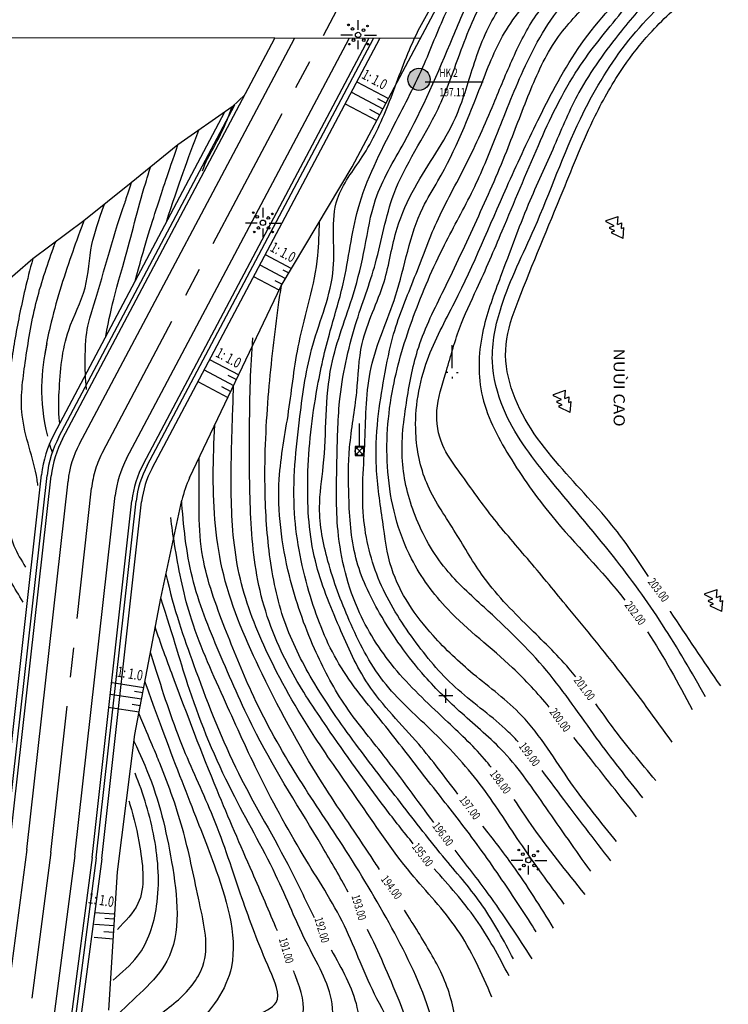
# Model space of a CAD drawing. Extents: x 4365 to 5477, y 227 to 1038.
# Drawn here: x 5295 to 5397, y 408 to 550 of the extents above; entities that cross this region are included whole.
import ezdxf

# ---------------------------------------------------------------- set-up
doc = ezdxf.new("R2010")
doc.units = 0
doc.header["$LTSCALE"] = 17
doc.header["$MEASUREMENT"] = 0
for name, pattern in [('CENTER', [2, 1.25, -0.25, 0.25, -0.25]), ('DASHED2', [0.375, 0.25, -0.125]), ('DOT2', [0.125, 0, -0.125])]:
    doc.linetypes.add(name, pattern=pattern)
doc.layers.get('0').update_dxf_attribs({"linetype": 'CONTINUOUS'})
for name, color, linetype in [('BAI', 7, 'CONTINUOUS'), ('CHU', 7, 'CONTINUOUS'), ('DAM', 5, 'CONTINUOUS'), ('DIEM', 6, 'CONTINUOUS'), ('DONGMUC05', 8, 'CONTINUOUS'), ('DONGMUC1', 6, 'CONTINUOUS'), ('DUONGCU', 2, 'DASHED2'), ('KENH', 1, 'CONTINUOUS'), ('KHUNG', 7, 'CONTINUOUS'), ('TAM-6', 6, 'CENTER'), ('TENCOC', 6, 'CONTINUOUS'), ('TIM', 7, 'CENTER'), ('TV', 9, 'CONTINUOUS')]:
    doc.layers.add(name, color=color, linetype=linetype)
doc.layers.get('0').off()
doc.layers.get('0').freeze()
doc.styles.add('CHU', font='vnih____.shx')
doc.styles.add('WMF-SYSTEM0', font='txt')

# ---------------------------------------------------------------- blocks, each defined once
blk = doc.blocks.new('RAM')
at = {"layer": 'BAI'}
for p, q in [((0, 8.61), (0, 5.74)), ((-1.6, 4.14), (-5.04, 4.14)), ((1.91, 4.14), (5.49, 4.14)), ((0, 2.55), (0, 0))]:
    blk.add_line(p, q, dxfattribs=at)
for centre, radius in [((-2.78, 7.2), 0.238), ((-1.6, 5.99), 0.396), ((1.66, 5.63), 0.396), ((2.83, 6.84), 0.238), ((-1.28, 2.68), 0.396), ((0.06, 4.22), 0.793), ((1.71, 2.68), 0.396), ((-2.49, 1.51), 0.238), ((2.92, 1.51), 0.238)]:
    blk.add_circle(centre, radius, dxfattribs=at)
blk = doc.blocks.new('A$C6E1B799E')
at = {"layer": 'KHUNG', "color": 8, "xscale": 0.8201577094765525, "yscale": 0.8201577094765525, "zscale": 0.8201577094765525}
blk.add_blockref('RAM', (4.13, 0), dxfattribs=at)
blk = doc.blocks.new('LUOI')
at = {"color": 1}
for points in [[(-0.51, 0.51), (0.51, -0.51)], [(0.51, 0.51), (-0.51, -0.51)], [(0.51, 0.51), (-0.51, 0.51), (-0.51, -0.51), (0.51, -0.51), (0.51, 0.51)]]:
    blk.add_lwpolyline(points, dxfattribs=at)
at = {"color": 4}
blk.add_lwpolyline([(0, 0), (0, 0), (0, 0), (0, 0), (0, 0), (-0.01, 0), (-0.01, 0), (0, 0), (0, 0.01), (0, 0.01), (0, 0), (0, 0), (0, 0), (0, 0)], dxfattribs=at)
at = {"layer": 'DIEM'}
blk.add_line((0.51, 0), (3.16, 0), dxfattribs=at)
blk.add_circle((0, 0), 0.509, dxfattribs=at)

msp = doc.modelspace()

# ---------------------------------------------------------------- hatches: boundary and pattern name
at = {"layer": 'DUONGCU'}
msp.add_hatch(color=256, dxfattribs=at).paths.add_polyline_path([(5354.278, 541.584, 1), (5351.064, 541.584, 1)])

# ---------------------------------------------------------------- linework, layer by layer
at = {"layer": 'BAI'}
for p, q in [((5343.704, 541.231), (5348.263, 538.815)), ((5342.908, 539.728), (5347.467, 537.313)), ((5342.018, 538.049), (5346.578, 535.634)), ((5330.475, 516.262), (5334.266, 514.254)), ((5329.679, 514.76), (5333.393, 512.792)), ((5328.79, 513.081), (5332.441, 511.146)), ((5322.439, 501.096), (5326.632, 498.874)), ((5321.644, 499.593), (5325.9, 497.338)), ((5320.754, 497.915), (5325.082, 495.622)), ((5308.346, 454.44), (5312.914, 453.725)), ((5308.083, 452.76), (5312.596, 452.054)), ((5307.79, 450.883), (5312.241, 450.187)), ((5305.847, 421.207), (5308.608, 421.005)), ((5305.798, 419.506), (5308.641, 419.298)), ((5305.743, 417.605), (5308.522, 417.402))]:
    msp.add_line(p, q, dxfattribs=at)
at = {"layer": 'BAI', "color": 1}
msp.add_line((5353.543, 541.21), (5361.937, 541.21), dxfattribs=at)
at = {"layer": 'DAM'}
for points, knots in [([(5371.486, 450.873), (5369.812, 452.855), (5365.239, 457.879), (5357.302, 463.745), (5350.348, 473.186), (5347.517, 484.592), (5348.414, 496.671), (5351.772, 507.603), (5355.858, 517.073), (5360.563, 525.353), (5364.083, 533.903), (5367.689, 543.438), (5373.186, 553.392), (5382.291, 560.323), (5390.938, 567.052), (5399.051, 573.88), (5404.395, 582.777), (5412.283, 589.95), (5419.069, 598.511), (5420.532, 608.053), (5423.667, 613.078), (5425.467, 615.221), (5425.817, 615.618)], [50.3374301, 50.3374301, 50.3374301, 50.3374301, 69.6820697, 101.1002803, 123.4326189, 155.854653, 186.3382951, 212.8908042, 240.9004408, 263.203687, 283.9102159, 309.785867, 339.6039913, 367.0084476, 394.0800811, 421.9018016, 445.3082168, 470.5770187, 501.6145692, 524.112697, 541.057292, 545.0114386, 545.0114386, 545.0114386, 545.0114386]), ([(5304.489, 498.828), (5304.319, 504.618), (5306.575, 511.265), (5308.291, 518.27), (5310.13, 523.609)], [58.9560812, 58.9560812, 58.9560812, 58.9560812, 73.5628719, 115.9590802, 115.9590802, 115.9590802, 115.9590802]), ([(5351.845, 431.125), (5350.458, 432.829), (5346.147, 438.338), (5340.21, 446.66), (5333.433, 456.759), (5329.136, 467.468), (5328.165, 479.622), (5328.185, 491.81), (5328.317, 500.024), (5328.688, 504.247)], [58.8999768, 58.8999768, 58.8999768, 58.8999768, 75.3024931, 111.1664231, 135.1929744, 166.0455188, 195.9607529, 225.5472946, 257.1900901, 257.1900901, 257.1900901, 257.1900901]), ([(5384.102, 435.035), (5381.728, 438.012), (5378.701, 441.808), (5375.698, 445.651), (5375.047, 446.478)], [0, 0, 0, 0, 28.4603151, 36.2962953, 36.2962953, 36.2962953, 36.2962953]), ([(5365.686, 412.018), (5364.198, 414.829), (5361.231, 420.436), (5356.951, 425.124), (5354.883, 427.509)], [0, 0, 0, 0, 23.6426211, 47.1583809, 47.1583809, 47.1583809, 47.1583809])]:
    msp.add_open_spline(points, degree=3, knots=knots, dxfattribs=at)
for points in [[(5311.104, 526.633), (5310.492, 524.729), (5310.316, 524.183), (5310.13, 523.609)], [(5304.665, 496.751), (5304.59, 497.496), (5304.532, 498.187), (5304.489, 498.828)]]:
    msp.add_open_spline(points, degree=3, dxfattribs=at)
at = {"layer": 'DIEM'}
for p, q in [((5357.469, 499.856), (5357.469, 503.188)), ((5356.83, 499.216), (5356.624, 499.216)), ((5357.469, 498.577), (5357.469, 498.372)), ((5358.108, 499.216), (5358.313, 499.216))]:
    msp.add_line(p, q, dxfattribs=at)
at = {"layer": 'DONGMUC05'}
for points in [[(5373.65, 422.404), (5367.209, 431.377), (5361.514, 439.695), (5354.326, 447.64), (5347.554, 454.587), (5342.607, 463.373), (5339.526, 471.972), (5338.312, 479.729), (5338.855, 485.709), (5340.036, 500.232), (5343.209, 510.597), (5344.84, 517.283), (5346.393, 524.203), (5350.508, 532.444), (5357.563, 547.681), (5360.923, 554.785), (5366.898, 561.981), (5374.599, 568.467), (5382.064, 574.248), (5388.508, 579.496), (5393.795, 586.448), (5397.622, 591.776), (5402.663, 595.888), (5408.638, 602.711), (5413.358, 611.161), (5416.625, 618.638), (5420.453, 624.62), (5425.96, 628.452), (5432.446, 632.682), (5439.541, 635.673), (5447.196, 638.103), (5454.159, 641.196), (5460.134, 645.309), (5465.735, 651.01)], [(5377.471, 427.152), (5371.035, 436.309), (5364.938, 444.336), (5358.841, 449.988), (5353.534, 455.301), (5346.985, 464.458), (5343.564, 472.433), (5342.547, 481.251), (5342.66, 488.373), (5343.677, 496.399), (5344.467, 503.408), (5347.628, 512.339), (5349.515, 520.085), (5352.062, 525.913), (5357.93, 536.027), (5360.527, 543.488), (5364.027, 551.401), (5369.56, 557.845), (5376.222, 564.628), (5382.77, 569.037), (5391.31, 575.997), (5397.182, 582.214), (5400.795, 588.093), (5407.231, 594.311), (5413.072, 602.268), (5416.911, 611.199), (5420.637, 618.999), (5427.073, 624.991), (5435.09, 630.191), (5444.079, 633.499), (5452.773, 636.551), (5461.015, 641.638), (5469.145, 648.647)]]:
    msp.add_spline(points, degree=3, dxfattribs=at)
for points, knots in [([(5381.216, 431.432), (5378.949, 434.208), (5374.145, 440.092), (5368.677, 449.462), (5360.675, 455.282), (5353.76, 461.786), (5348.5, 469.28), (5347.425, 478.034), (5346.29, 485.194), (5346.579, 492.207), (5347.651, 498.607), (5348.96, 505.593), (5352.121, 512.898), (5355.097, 521.298), (5359.669, 529.311), (5363.179, 537.314), (5366.156, 544.654), (5369.361, 551.153), (5374.182, 556.092), (5379.331, 560.612), (5384.09, 564.857), (5389.574, 568.54), (5394.239, 573.029), (5399.46, 577.361), (5402.167, 583.028), (5406.341, 587.131), (5410.601, 591.286), (5414.999, 596.331), (5418.063, 603.025), (5419.825, 609.952), (5422.991, 616.121), (5428.306, 620.13), (5432.761, 624.783), (5438.556, 628.118), (5444.506, 630.43), (5451.596, 631.669), (5458.862, 634.834), (5465.013, 639.044), (5468.632, 641.818), (5470.004, 642.882)], [0, 0, 0, 0, 26.7883795, 56.786525, 79.6865174, 99.6930747, 128.0532473, 145.2289104, 164.8247772, 182.2197861, 197.2717783, 213.3205305, 235.081611, 256.4490423, 279.7693077, 303.7554518, 321.6181104, 339.0329455, 357.3536224, 372.5978546, 390.3070914, 404.8848008, 421.7440532, 438.7046371, 454.8288293, 467.660932, 482.0837958, 499.400451, 517.2303446, 536.3510543, 552.9763086, 567.5472133, 585.4728117, 600.8857627, 616.9911314, 632.9231229, 654.4151122, 675.5068207, 688.4691611, 688.4691611, 688.4691611, 688.4691611]), ([(5385.01, 437.736), (5382.745, 440.593), (5377.978, 446.608), (5371.298, 456.604), (5363.371, 464.169), (5355.986, 470.793), (5351.865, 478.135), (5349.732, 486.676), (5350.796, 494.956), (5352.39, 503.439), (5356.639, 511.808), (5361.009, 521.164), (5365.218, 530.616), (5368.464, 539.539), (5371.974, 547.362), (5378.028, 553.669), (5384.485, 559.306), (5391.234, 564.887), (5398.354, 570.25), (5403.516, 578.363), (5409.386, 585.411), (5415.697, 591.222), (5418.902, 597.929), (5421.747, 604.678), (5424.811, 612.215), (5431.676, 618.46), (5438.509, 623.827), (5445.078, 628.042), (5452.084, 628.87), (5459.163, 628.223), (5465.522, 628.83), (5468.53, 630.49), (5469.332, 631.026)], [0, 0, 0, 0, 27.2247648, 57.319995, 89.3975542, 108.7818913, 131.0117799, 151.1298557, 173.3951011, 192.6508777, 215.3080036, 242.9120697, 269.9633019, 292.3968264, 314.0055366, 333.1952297, 356.9979087, 378.097535, 398.6971576, 422.9171823, 449.0527285, 467.2972064, 486.2908143, 503.6960917, 522.3654724, 546.1431477, 571.3870343, 587.9256838, 603.329696, 622.7596647, 641.6537555, 648.9455077, 648.9455077, 648.9455077, 648.9455077]), ([(5389.244, 445.782), (5386.812, 449.159), (5382.018, 455.813), (5374.911, 464.339), (5368.762, 471.904), (5363.138, 478.277), (5359.147, 484), (5355.646, 488.785), (5354.843, 493.918), (5356.705, 499.485), (5358.264, 505.481), (5361.484, 512.184), (5365.271, 520.992), (5369.679, 531.773), (5374.841, 542.793), (5381.275, 550.373), (5386.212, 556.732), (5392.465, 559.866), (5396.707, 566.019), (5402.018, 571.879), (5408.198, 578.475), (5415.702, 585.457), (5422.312, 593.62), (5423.124, 602.755), (5427.83, 608.351), (5432.249, 612.859), (5438.495, 616.953), (5443.281, 621.358), (5449.42, 625.176), (5455.882, 623.753), (5462.388, 623.807), (5467.083, 624.402), (5468.993, 625.059)], [0, 0, 0, 0, 31.0668838, 61.216563, 82.8356591, 103.8882944, 124.5481753, 135.0660512, 147.7322687, 161.3751485, 178.4443858, 193.9810673, 216.706151, 250.0587341, 281.1353249, 306.7389492, 324.2471884, 340.4833369, 357.4721628, 378.9919158, 399.7867526, 424.7261158, 456.2074355, 474.82197, 490.4896813, 509.2639388, 522.1140793, 545.8188104, 558.6113048, 573.4507934, 592.6911597, 607.895293, 607.895293, 607.895293, 607.895293]), ([(5394.049, 452.367), (5392.041, 455.877), (5388.025, 462.894), (5380.315, 473.511), (5371.806, 483.2), (5364.961, 492.297), (5362.676, 501.178), (5364.613, 510.304), (5370.312, 521.431), (5374.876, 534.686), (5382.08, 546.96), (5390.65, 555.449), (5399.796, 563.23), (5408.19, 569.823), (5416.221, 576.54), (5420.85, 585.05), (5427.758, 593.358), (5435.058, 602.873), (5441.247, 611.987), (5446.805, 617.408), (5450.353, 621.549), (5455.831, 620.849), (5461.553, 619.215), (5466.17, 620.355), (5468.546, 621.26), (5468.783, 621.353)], [0, 0, 0, 0, 30.1842998, 60.348527, 97.6702058, 126.8206924, 144.198701, 164.2635774, 194.7509409, 237.4930247, 268.6651739, 299.9704565, 327.0144016, 358.3046028, 379.943798, 404.3003508, 429.7092917, 460.5161492, 494.1087907, 510.9095846, 519.574584, 532.5252335, 547.8373207, 564.6933636, 566.5730231, 566.5730231, 566.5730231, 566.5730231]), ([(5369.613, 418.39), (5368.095, 420.742), (5364.772, 425.891), (5359.488, 433.302), (5353.427, 440.863), (5347.454, 448.745), (5340.633, 456.787), (5336.531, 467.308), (5333.994, 479.424), (5335.259, 491.707), (5336.913, 503.587), (5341.38, 513.522), (5339.374, 523.727), (5345.039, 530.642), (5348.444, 538.037), (5351.143, 546.12), (5354.49, 552.369), (5356.911, 555.563), (5357.757, 556.609)], [0, 0, 0, 0, 8.397615, 18.3822718, 27.2908029, 37.4499864, 48.1122121, 58.6501363, 70.9390529, 84.8971681, 95.3796833, 106.8517247, 116.9308142, 123.9692, 132.3937156, 141.4609503, 149.463731, 153.4984568, 153.4984568, 153.4984568, 153.4984568]), ([(5307.448, 504.413), (5308.351, 509.453), (5310.36, 515.722), (5312.029, 522.784), (5313.364, 527.184), (5313.911, 528.915)], [158.1813686, 158.1813686, 158.1813686, 158.1813686, 166.1595181, 177.8345726, 179.9599697, 179.9599697, 179.9599697, 179.9599697]), ([(5300.788, 491.843), (5300.587, 494.075), (5300.787, 498.328), (5301.273, 504.702), (5304.95, 511.254), (5305.059, 517.424), (5306.379, 521.043), (5307.252, 523.538)], [145.7171567, 145.7171567, 145.7171567, 145.7171567, 149.1089884, 158.1786436, 164.7482846, 171.0524842, 176.2698506, 176.2698506, 176.2698506, 176.2698506]), ([(5297.634, 482.907), (5297.6, 483.191), (5297.128, 486.681), (5294.665, 492.337), (5295.832, 501.058), (5297.096, 509.155), (5298.96, 514.681), (5299.961, 517.439), (5300.207, 518.109)], [138.2810363, 138.2810363, 138.2810363, 138.2810363, 139.1269196, 148.6899889, 156.309478, 164.9369995, 173.373786, 173.7245027, 173.7245027, 173.7245027, 173.7245027]), ([(5295.494, 466.033), (5294.316, 468.064), (5291.841, 471.856), (5290.249, 479.72), (5290.94, 488.923), (5291.78, 497.78), (5291.07, 505.378), (5292.075, 509.454), (5292.856, 511.626), (5293.145, 512.399)], [127.3765064, 127.3765064, 127.3765064, 127.3765064, 134.3917806, 140.836587, 150.9813095, 161.9836535, 167.4968923, 173.7025387, 174.3834612, 174.3834612, 174.3834612, 174.3834612]), ([(5366.31, 414.476), (5364.924, 417.107), (5362.211, 422.255), (5356.027, 429.273), (5349.989, 437.094), (5343.358, 445.634), (5337.396, 454.144), (5332.801, 463.283), (5330.861, 472.901), (5330.215, 484.075), (5330.805, 496.172), (5331.946, 505.769), (5332.664, 510.88), (5332.806, 511.808)], [0, 0, 0, 0, 8.8868693, 17.392291, 27.9279026, 38.5551966, 49.8214407, 59.0754235, 69.000321, 78.9895484, 92.6274059, 105.2379949, 108.0435148, 108.0435148, 108.0435148, 108.0435148]), ([(5363.202, 408.977), (5361.723, 412.362), (5358.828, 418.984), (5350.634, 427.32), (5344.293, 436.957), (5336.821, 447.409), (5330.677, 458.114), (5326.18, 469.883), (5325.334, 481.765), (5325.696, 490.855), (5325.864, 496.181), (5325.909, 497.357)], [0, 0, 0, 0, 10.9846453, 21.486604, 34.6542956, 45.567237, 60.0177001, 71.6101976, 82.9880527, 95.4246261, 98.9530213, 98.9530213, 98.9530213, 98.9530213]), ([(5349.752, 363.35), (5348.755, 365.632), (5346.567, 370.639), (5344.74, 377.953), (5345.068, 385.315), (5348.638, 391.211), (5353.387, 395.381), (5355.765, 401.417), (5353.54, 409.753), (5348.501, 419.789), (5341.628, 431.154), (5334.286, 441.813), (5328.697, 452.091), (5324.543, 462.482), (5320.567, 473.002), (5320.974, 481.496), (5320.941, 486.307), (5320.934, 486.917)], [0, 0, 0, 0, 7.4658269, 16.3827569, 22.4232806, 29.0136861, 36.3720437, 41.2728934, 47.5043583, 61.3111592, 75.2087015, 87.2178476, 100.163573, 110.1504631, 120.8826926, 133.4430002, 135.2720838, 135.2720838, 135.2720838, 135.2720838]), ([(5345.204, 362.221), (5343.571, 365.348), (5340.27, 371.669), (5339.101, 380.642), (5338.744, 388.418), (5343.078, 393.663), (5347.207, 397.694), (5349.486, 403.757), (5345.392, 410.408), (5342.33, 419.504), (5335.441, 429.985), (5329.502, 440.915), (5324.287, 452.618), (5319.414, 463.306), (5317.679, 472.255), (5316.977, 476.988), (5316.813, 478.271)], [0, 0, 0, 0, 10.4705733, 21.1692343, 27.2084034, 32.7772408, 40.6314979, 44.8251796, 50.8308299, 62.3819237, 74.1852293, 88.0236666, 99.7491903, 112.6338358, 123.0840152, 126.963992, 126.963992, 126.963992, 126.963992]), ([(5339.074, 361.015), (5337.63, 365.184), (5334.928, 372.99), (5333.36, 383.368), (5329.839, 391.642), (5333.673, 398.193), (5339.629, 401.071), (5340.905, 409.043), (5336.112, 416.745), (5331.953, 427.416), (5325.02, 439.214), (5319.717, 451.965), (5317.269, 460.839), (5315.372, 466.632)], [0, 0, 0, 0, 13.1580037, 24.6371483, 31.920857, 38.415319, 45.1355016, 50.5568878, 60.14823, 71.5156664, 85.0634158, 101.0442172, 112.7490636, 112.7490636, 112.7490636, 112.7490636]), ([(5333.517, 361.161), (5332.326, 364.425), (5330.229, 370.171), (5328.197, 378.776), (5322.964, 384.905), (5321.879, 391.477), (5318.292, 397.729), (5324.14, 402.302), (5327.596, 405.824), (5333.313, 408.004), (5329.924, 415.483), (5326.985, 423.361), (5323.411, 434.603), (5318.269, 445.118), (5315.647, 453.243), (5314.138, 457.959), (5313.877, 458.783)], [0, 0, 0, 0, 10.4375542, 18.3751916, 26.2203333, 33.5329955, 38.7864314, 44.8959229, 51.8685976, 55.4290491, 60.158364, 71.3638452, 83.7410833, 94.4065118, 106.6577072, 109.2504353, 109.2504353, 109.2504353, 109.2504353]), ([(5327.383, 359.784), (5326.624, 363.422), (5325.263, 369.951), (5319.191, 378.44), (5314.289, 385.424), (5309.382, 391.59), (5308.55, 398.282), (5312.015, 404.429), (5317.661, 407.903), (5322.959, 413.97), (5320.76, 423.165), (5318.942, 432.787), (5316.01, 441.051), (5313.942, 445.871), (5312.207, 450.01)], [0, 0, 0, 0, 11.0089047, 19.7535477, 30.8590741, 36.8605313, 43.0269774, 49.8331579, 56.6362215, 63.0575132, 72.2147365, 82.5481378, 93.2046478, 98.2514098, 98.2514098, 98.2514098, 98.2514098]), ([(5308.493, 411.395), (5309.737, 412.514), (5313.055, 415.226), (5315.432, 422.827), (5314.819, 431.989), (5312.894, 438.302), (5311.671, 441.33)], [61.6257456, 61.6257456, 61.6257456, 61.6257456, 66.6027939, 74.3506057, 84.1677668, 93.9617761, 93.9617761, 93.9617761, 93.9617761])]:
    msp.add_open_spline(points, degree=3, knots=knots, dxfattribs=at)
msp.add_open_spline([(5316.197, 520.926), (5317.946, 526.452), (5319.327, 530.161), (5320.874, 534.237)], degree=3, dxfattribs=at)
at = {"layer": 'DONGMUC1'}
for points, knots in [([(5363.08, 442.207), (5362.869, 442.471), (5360.98, 444.786), (5356.271, 449.271), (5349.291, 455.69), (5343.204, 464.91), (5340.539, 475.608), (5340.836, 485.937), (5340.986, 495.972), (5343.059, 505.605), (5346.816, 515.226), (5348.572, 526.436), (5355.142, 535.518), (5358.633, 545.615), (5361.974, 554.267), (5368.23, 560.695), (5375.132, 566.889), (5382.475, 572.187), (5389.455, 577.901), (5395.069, 583.525), (5398.66, 590.818), (5405.051, 595.366), (5409.56, 600.696), (5412.803, 606.852), (5416.039, 613.059), (5418.139, 619.299), (5420.434, 621.998), (5421.282, 622.846)], [22.8805315, 22.8805315, 22.8805315, 22.8805315, 23.8959412, 31.8720071, 42.304245, 52.3080669, 64.5449, 74.6487121, 83.2530936, 94.6215413, 103.9391556, 114.2354835, 128.1375436, 136.6792125, 146.333237, 155.5554771, 163.1710129, 174.2176199, 182.6500428, 190.2591834, 197.8624335, 206.5136876, 213.3054695, 218.6417239, 227.3196794, 234.3977642, 237.9809078, 237.9809078, 237.9809078, 237.9809078]), ([(5366.993, 445.854), (5366.395, 446.5), (5363.58, 449.342), (5357.671, 453.356), (5351.672, 460.659), (5346.542, 468.746), (5344.037, 478.82), (5345.041, 489.235), (5344.987, 500.236), (5350.125, 510.864), (5351.519, 520.565), (5357.391, 529.98), (5360.897, 538.766), (5364.872, 549.157), (5370.906, 555.616), (5376.822, 561.095), (5382.831, 566.165), (5389.484, 571.162), (5396.943, 577.031), (5401.845, 585.556), (5407.992, 591.42), (5413.16, 597.209), (5416.438, 603.705), (5418.489, 611.262), (5421.653, 616.187), (5423.741, 618.648), (5424.099, 619.051)], [54.2325962, 54.2325962, 54.2325962, 54.2325962, 60.8235082, 84.2166166, 106.9415441, 130.9078697, 155.268352, 182.624378, 208.8841287, 236.1165642, 269.3480921, 280.4343043, 318.4262984, 340.0885584, 362.6120809, 383.3873033, 400.5050971, 421.1992528, 445.7129035, 470.4671914, 493.4993337, 508.942314, 528.1806325, 547.1424532, 567.1671096, 571.1861858, 571.1861858, 571.1861858, 571.1861858]), ([(5375.303, 455.26), (5374.991, 455.652), (5372.882, 458.217), (5368.006, 462.835), (5361.899, 469.151), (5357.779, 476.611), (5353.366, 482.892), (5351.617, 491.576), (5353.207, 500.809), (5359.412, 511.974), (5364.223, 523.744), (5370.07, 536.281), (5375.669, 547.08), (5383.57, 555.485), (5392.239, 562.889), (5400.291, 571.016), (5407.746, 581.298), (5417.892, 589.993), (5420.864, 601.297), (5425.259, 608.585), (5427.76, 611.586), (5428.634, 612.552)], [47.1075667, 47.1075667, 47.1075667, 47.1075667, 50.8597622, 71.9732307, 97.1618994, 115.9215866, 135.472637, 153.8516648, 180.4687945, 203.4597165, 248.8412652, 275.3290112, 306.8664755, 339.0752695, 360.5837316, 392.1201141, 424.0662565, 455.6157441, 488.9363143, 508.6611478, 518.5056436, 518.5056436, 518.5056436, 518.5056436]), ([(5433.129, 608.521), (5431.68, 607.371), (5427.379, 603.569), (5424.705, 592.851), (5416.578, 584.067), (5409.585, 576.177), (5401.28, 570.044), (5395.967, 560.99), (5387.362, 555.175), (5381.25, 547.923), (5375.789, 540.554), (5372.163, 531.704), (5368.084, 522.977), (5364.853, 514.038), (5361.444, 505.236), (5360.903, 495.824), (5365.648, 486.82), (5372.699, 476.881), (5379.095, 470.561), (5382.402, 466.347)], [131.5368432, 131.5368432, 131.5368432, 131.5368432, 145.1859114, 174.3811702, 209.5074743, 233.3004951, 253.1498766, 285.8720476, 309.4953337, 329.5668591, 356.4447557, 377.5259951, 400.687224, 428.4091403, 448.4156208, 471.1774016, 496.0158899, 522.3829089, 562.4915775, 562.4915775, 562.4915775, 562.4915775]), ([(5385.803, 469.724), (5384.287, 472.082), (5380.452, 477.791), (5372.532, 485.777), (5366.025, 494.511), (5364.714, 503.402), (5368.228, 512.973), (5372.846, 523.761), (5377.397, 535.344), (5381.683, 542.922), (5386.301, 548.812), (5391.936, 553.934), (5398.729, 560.528), (5408.941, 565.969), (5418.067, 575.678), (5427.05, 586.511), (5433.73, 594.62), (5437.194, 599.317), (5437.815, 600.183)], [47.1271204, 47.1271204, 47.1271204, 47.1271204, 68.0087141, 98.4784813, 131.2904079, 146.9863756, 163.1687616, 206.1337251, 235.3089569, 255.8315852, 270.9148964, 290.959783, 312.6394263, 341.3090025, 376.3362648, 411.0393873, 446.6804577, 454.6455907, 454.6455907, 454.6455907, 454.6455907]), ([(5358.283, 438.296), (5356.428, 440.721), (5352.384, 446.229), (5345.166, 453.235), (5341.015, 462.714), (5337.034, 472.237), (5336.26, 483.884), (5337.426, 494.866), (5339.489, 504.402), (5342.297, 513.105), (5343.359, 523.777), (5348.6, 534.068), (5353.449, 543.334), (5355.559, 549.117), (5356.774, 551.63)], [59.2896432, 59.2896432, 59.2896432, 59.2896432, 82.0970462, 110.3567381, 133.266981, 158.6245577, 187.0432337, 219.092576, 241.0008384, 259.7565782, 287.2778664, 320.1349763, 344.7689956, 365.6569916, 365.6569916, 365.6569916, 365.6569916]), ([(5321.414, 528.356), (5321.85, 529.709), (5323.108, 531.746), (5324.567, 534.723), (5325.178, 536.234), (5325.697, 537.616)], [9.5016588, 9.5016588, 9.5016588, 9.5016588, 17.4786521, 27.3652117, 30.1621055, 30.1621055, 30.1621055, 30.1621055]), ([(5311.698, 512.435), (5312.994, 517.409), (5314.69, 522.698), (5316.437, 527.968), (5317.861, 532.125)], [164.7305775, 164.7305775, 164.7305775, 164.7305775, 174.036624, 181.3910643, 181.3910643, 181.3910643, 181.3910643]), ([(5304.27, 521.141), (5303.438, 518.891), (5301.747, 514.157), (5299.839, 508.168), (5298.852, 503.285), (5298.65, 501.989)], [47.9283669, 47.9283669, 47.9283669, 47.9283669, 50.0851802, 55.4482329, 57.3738242, 57.3738242, 57.3738242, 57.3738242]), ([(5354.81, 434.19), (5352.408, 437.405), (5348.236, 443.265), (5341.659, 451.062), (5337.055, 459.879), (5333.326, 470.647), (5331.772, 482.5), (5334.022, 493.645), (5335.101, 504.546), (5338.206, 513.352), (5338.226, 519.405), (5338.315, 521.036)], [24.2961768, 24.2961768, 24.2961768, 24.2961768, 36.336145, 45.8816613, 54.7951299, 65.9753754, 80.0290519, 89.9221844, 99.9287219, 112.8162746, 117.6800482, 117.6800482, 117.6800482, 117.6800482]), ([(5296.909, 515.649), (5296.025, 512.441), (5294.911, 507.52), (5293.237, 498.143), (5293.089, 488.845), (5292.933, 484.694), (5293.056, 479.002)], [54.5244365, 54.5244365, 54.5244365, 54.5244365, 58.3304258, 62.0363976, 68.7339993, 72.167493, 72.167493, 72.167493, 72.167493]), ([(5346.956, 427.411), (5346.559, 428.036), (5344.034, 431.963), (5337.692, 440.952), (5330.361, 454.449), (5323.719, 469.446), (5322.778, 481.957), (5323.049, 489.206), (5323.193, 491.658)], [43.6734274, 43.6734274, 43.6734274, 43.6734274, 45.8935305, 57.6848849, 76.625991, 91.9949826, 106.3753292, 113.7491279, 113.7491279, 113.7491279, 113.7491279]), ([(5342.452, 424.139), (5341.255, 426.342), (5336.851, 434.033), (5329.852, 444.827), (5324.187, 457.865), (5319.6, 468.749), (5318.708, 476.53), (5318.411, 480.463), (5318.402, 480.586)], [69.5593412, 69.5593412, 69.5593412, 69.5593412, 77.0856525, 95.9118198, 108.1694674, 119.6996165, 131.1168075, 131.4844084, 131.4844084, 131.4844084, 131.4844084]), ([(5293.056, 479.002), (5293.303, 477.346), (5293.724, 474.516), (5295.236, 472.095), (5295.859, 471.092), (5295.859, 471.091)], [0, 0, 0, 0, 4.9526272, 8.4678438, 8.4702518, 8.4702518, 8.4702518, 8.4702518]), ([(5316.118, 470.072), (5317.309, 464.868), (5320.485, 455.888), (5325.702, 442.011), (5332.776, 430.403), (5336.256, 423.04), (5337.538, 420.471)], [648.1212498, 648.1212498, 648.1212498, 648.1212498, 679.1170408, 718.983548, 758.6423568, 780.066266, 780.066266, 780.066266, 780.066266]), ([(5396.263, 453.92), (5393.81, 457.48), (5391.346, 461.055), (5388.989, 464.719), (5388.98, 464.734)], [0, 0, 0, 0, 32.3192944, 32.4488146, 32.4488146, 32.4488146, 32.4488146]), ([(5332.222, 418.526), (5331.062, 421.284), (5328.1, 428.155), (5322.805, 440.244), (5318.306, 452.141), (5315.363, 460.063), (5314.577, 462.457)], [64.9054748, 64.9054748, 64.9054748, 64.9054748, 74.0524612, 87.0038106, 104.673197, 112.2223876, 112.2223876, 112.2223876, 112.2223876]), ([(5313.066, 454.52), (5315.669, 447.419), (5319.529, 437.128), (5323.219, 428.187), (5327.858, 413.905), (5321.627, 405.679), (5316.374, 400.669), (5315.724, 398.542), (5315.67, 398.323)], [110.6757487, 110.6757487, 110.6757487, 110.6757487, 140.9293414, 174.1873456, 214.9694562, 244.5910941, 259.6822286, 261.3875496, 261.3875496, 261.3875496, 261.3875496]), ([(5386.855, 440.265), (5384.72, 442.811), (5381.71, 446.4), (5379.003, 450.237), (5378.212, 451.347)], [0, 0, 0, 0, 24.8138533, 34.9713973, 34.9713973, 34.9713973, 34.9713973]), ([(5311.494, 445.924), (5312.522, 443.734), (5314.972, 438.248), (5317.18, 428.701), (5318.909, 414.115), (5311.091, 408.581), (5308.174, 405.39), (5307.938, 405.116)], [110.0635366, 110.0635366, 110.0635366, 110.0635366, 118.1880014, 153.5888755, 191.0603606, 219.5207959, 222.1263132, 222.1263132, 222.1263132, 222.1263132]), ([(5380.395, 428.645), (5377.96, 431.785), (5374.623, 436.089), (5371.365, 440.513), (5370.462, 441.688)], [0, 0, 0, 0, 29.7365621, 40.7484224, 40.7484224, 40.7484224, 40.7484224]), ([(5310.761, 437.313), (5310.818, 437.149), (5311.535, 435.001), (5312.506, 430.193), (5313.451, 423.041), (5310.23, 419.938), (5309.117, 418.73)], [45.4375032, 45.4375032, 45.4375032, 45.4375032, 45.9638234, 52.3053828, 60.4789208, 65.2851326, 65.2851326, 65.2851326, 65.2851326]), ([(5376.661, 423.794), (5373.981, 427.105), (5370.388, 431.542), (5367.237, 436.326), (5366.428, 437.532)], [0, 0, 0, 0, 12.7792043, 17.1267096, 17.1267096, 17.1267096, 17.1267096]), ([(5372.118, 418.927), (5370.216, 421.996), (5367.056, 427.092), (5363.369, 431.815), (5361.892, 433.686)], [0, 0, 0, 0, 26.9316993, 44.7231479, 44.7231479, 44.7231479, 44.7231479]), ([(5369.01, 414.49), (5366.956, 417.671), (5363.473, 423.068), (5359.493, 428.108), (5357.873, 430.186)], [0, 0, 0, 0, 11.3503412, 19.2554153, 19.2554153, 19.2554153, 19.2554153]), ([(5351.403, 388.454), (5352.658, 389.997), (5354.644, 392.44), (5357.574, 396.608), (5358.243, 400.927), (5358.066, 406.413), (5356.334, 412.272), (5353.12, 417.407), (5351.243, 420.481), (5350.597, 421.538)], [0, 0, 0, 0, 5.981177, 9.4693943, 15.1165838, 18.6253103, 25.96406, 33.045684, 36.7624232, 36.7624232, 36.7624232, 36.7624232]), ([(5348.317, 359.903), (5346.681, 363.521), (5343.965, 369.527), (5341.961, 378.473), (5342.112, 387.181), (5346.818, 393.9), (5352.929, 400.471), (5349.384, 409.707), (5346.856, 415.453), (5345.247, 418.736)], [0, 0, 0, 0, 11.8639924, 19.6932882, 27.4955847, 36.9678033, 44.0276737, 52.2202392, 63.4127653, 63.4127653, 63.4127653, 63.4127653]), ([(5339.998, 415.776), (5341.487, 413.098), (5343.908, 409.005), (5344.255, 402.235), (5341.581, 395.826), (5335.155, 389.58), (5336.588, 376.292), (5339.471, 366.573), (5342.612, 360.165), (5343.116, 359.138)], [793.1931274, 793.1931274, 793.1931274, 793.1931274, 815.830066, 828.0688887, 842.2083212, 866.6898157, 890.521105, 935.1852072, 943.7138465, 943.7138465, 943.7138465, 943.7138465]), ([(5337.684, 359.385), (5336.146, 362.471), (5332.938, 368.909), (5331.496, 380.699), (5323.751, 391.894), (5329.833, 401.394), (5337.212, 405.413), (5335.517, 410.242), (5334.657, 412.507), (5334.565, 412.747)], [0, 0, 0, 0, 10.2387511, 21.3602887, 35.8268523, 45.7416153, 51.7529287, 57.8738288, 58.612427, 58.612427, 58.612427, 58.612427])]:
    msp.add_open_spline(points, degree=3, knots=knots, dxfattribs=at)
for points in [[(5299.055, 490.009), (5297.786, 495.374), (5298.125, 499.297), (5298.976, 503.425)], [(5299.745, 487.601), (5299.593, 488.054), (5299.453, 488.498), (5299.326, 488.935)], [(5385.668, 461.769), (5388.017, 458.166), (5390.076, 454.352), (5392.135, 450.539)]]:
    msp.add_open_spline(points, degree=3, dxfattribs=at)
at = {"layer": 'KENH'}
for p, q in [((5343.021, 528.92), (5358.152, 557.479)), ((5331.867, 547.512), (4785.307, 548.204)), ((5301.207, 489.643), (5331.867, 547.512)), ((5303.639, 488.893), (5334.695, 547.509)), ((5310.448, 486.792), (5342.611, 547.499)), ((5312.879, 486.042), (5345.438, 547.495)), ((5352.857, 547.486), (5331.867, 547.512)), ((5345.438, 547.495), (5345.436, 547.492)), ((5327.545, 539.355), (5325.697, 537.616)), ((5346.698, 538.795), (5347.912, 538.152)), ((5325.697, 537.616), (5317.861, 532.125)), ((5345.534, 537.262), (5347.023, 536.473)), ((5317.861, 532.125), (5311.104, 526.633)), ((5332.756, 511.724), (5343.021, 528.92)), ((5311.104, 526.633), (5304.27, 521.141)), ((5304.27, 521.141), (5296.909, 515.649)), ((5296.909, 515.649), (5290.548, 510.156)), ((5333.023, 514.064), (5333.881, 513.609)), ((5331.858, 512.53), (5332.895, 511.981)), ((5319.554, 484.022), (5332.756, 511.724)), ((5325.091, 498.842), (5326.309, 498.197)), ((5324.172, 497.179), (5325.491, 496.48)), ((5293.554, 430.596), (5299.554, 484.286)), ((5296.036, 430.294), (5301.986, 483.536)), ((5302.989, 429.483), (5308.795, 481.435)), ((5305.467, 429.148), (5311.227, 480.685)), ((5315.372, 466.632), (5318.436, 480.751)), ((5311.62, 446.927), (5315.372, 466.632)), ((5311.587, 453.174), (5312.774, 452.988)), ((5311.261, 451.302), (5312.419, 451.121)), ((5309.129, 427.081), (5311.62, 446.927)), ((5296.036, 430.294), (5286.423, 357.07)), ((5302.981, 429.417), (5292.885, 352.517)), ((5305.467, 429.148), (5295.193, 350.891)), ((5307.877, 407.096), (5309.129, 427.081)), ((5307.32, 420.347), (5308.622, 420.252)), ((5307.149, 418.455), (5308.582, 418.35))]:
    msp.add_line(p, q, dxfattribs=at)
at = {"layer": 'KENH', "color": 7}
for p, q in [((5313.409, 485.761), (5346.117, 547.494)), ((5314.116, 485.386), (5347.022, 547.493)), ((5300.677, 489.924), (5326.091, 537.892)), ((5299.97, 490.298), (5324.652, 536.883)), ((5292.163, 430.751), (5298.163, 484.442)), ((5292.958, 430.662), (5298.958, 484.353)), ((5306.064, 429.082), (5311.823, 480.619)), ((5306.859, 428.993), (5312.618, 480.53)), ((5306.062, 429.07), (5295.788, 350.813)), ((5306.855, 428.966), (5296.581, 350.708))]:
    msp.add_line(p, q, dxfattribs=at)
for centre, radius in [((5314.462, 482.62), 16.4), ((5314.462, 482.62), 15.6), ((5326.134, 479.019), 14.4), ((5326.134, 479.019), 13.6)]:
    msp.add_arc(centre, radius, 152.08448, 173.62352, dxfattribs=at)
at = {"layer": 'KENH'}
for centre, start, end in [((5314.462, 482.62), 152.08448, 173.62352), ((5316.893, 481.87), 152.08448, 173.62352), ((5323.702, 479.77), 152.08448, 173.62352), ((5326.134, 479.019), 152.08448, 173.62352), ((5333.095, 477.569), 154.51913, 167.75263)]:
    msp.add_arc(centre, 15, start, end, dxfattribs=at)
at = {"layer": 'TAM-6', "color": 2}
for p, q in [((5307.043, 487.842), (5341.285, 552.473)), ((5299.511, 429.872), (5305.391, 482.486)), ((5299.511, 429.872), (5289.654, 354.793))]:
    msp.add_line(p, q, dxfattribs=at)
msp.add_arc((5320.298, 480.82), 15, 152.08448, 173.62352, dxfattribs=at)
at = {"layer": 'TENCOC'}
for p, q in [((5380.85, 520.433), (5379.707, 520.992)), ((5379.718, 521.177), (5381.455, 521.781)), ((5381.36, 520.61), (5381.455, 521.781)), ((5381.36, 520.61), (5381.989, 520.829)), ((5381.925, 520.038), (5381.989, 520.829)), ((5380.943, 519.696), (5380.241, 520.039)), ((5380.252, 520.224), (5380.85, 520.433)), ((5382.138, 518.575), (5380.518, 519.367)), ((5380.529, 519.552), (5380.943, 519.696)), ((5381.925, 520.038), (5382.266, 520.157)), ((5382.138, 518.575), (5382.266, 520.157)), ((5372.102, 496.045), (5373.839, 496.65)), ((5373.744, 495.478), (5373.839, 496.65)), ((5373.234, 495.301), (5372.091, 495.86)), ((5372.636, 495.092), (5373.234, 495.301)), ((5373.744, 495.478), (5374.373, 495.697)), ((5374.309, 494.906), (5374.373, 495.697)), ((5373.327, 494.564), (5372.625, 494.907)), ((5374.522, 493.443), (5372.902, 494.235)), ((5372.913, 494.42), (5373.327, 494.564)), ((5374.309, 494.906), (5374.65, 495.025)), ((5374.522, 493.443), (5374.65, 495.025)), ((5395.112, 466.535), (5393.969, 467.094)), ((5393.98, 467.279), (5395.716, 467.884)), ((5395.621, 466.713), (5395.716, 467.884)), ((5395.621, 466.713), (5396.251, 466.932)), ((5396.187, 466.141), (5396.251, 466.932)), ((5395.205, 465.799), (5394.503, 466.142)), ((5394.514, 466.327), (5395.112, 466.535)), ((5396.399, 464.678), (5394.78, 465.47)), ((5394.791, 465.655), (5395.205, 465.799)), ((5396.187, 466.141), (5396.527, 466.26)), ((5396.399, 464.678), (5396.527, 466.26)), ((5357.537, 452.489), (5355.528, 452.489)), ((5356.533, 451.485), (5356.533, 453.494))]:
    msp.add_line(p, q, dxfattribs=at)
msp.add_circle((5352.671, 541.584), 1.607, dxfattribs=at)
for centre in [(5379.751, 521.082), (5380.286, 520.129), (5380.562, 519.457), (5372.135, 495.95), (5372.669, 494.998), (5372.946, 494.326), (5394.013, 467.184), (5394.547, 466.232), (5394.824, 465.56)]:
    msp.add_arc(centre, 0.1, 109.20067, 243.94291, dxfattribs=at)

# ---------------------------------------------------------------- block references
at = {"layer": 'TENCOC', "xscale": 1.254964695498643, "yscale": 1.254964695498643, "zscale": 1.254964695498676, "rotation": 90}
msp.add_blockref('LUOI', (5344.083, 487.865), dxfattribs=at)
at = {"layer": 'TV', "linetype": 'DOT2', "xscale": 0.5975386341669946, "yscale": 0.5975386341673357, "zscale": 0.5975386341673771}
for p in [(5341.379, 545.928), (5327.634, 518.791), (5365.978, 426.681)]:
    msp.add_blockref('A$C6E1B799E', p, dxfattribs=at)

# ---------------------------------------------------------------- texts
at = {"layer": 'CHU', "color": 7, "style": 'WMF-SYSTEM0', "width": 0.75}
for s, height, rotation, p in [('1: 1.0', 1.5, 331.49152, (5344.261, 541.82)), ('1: 1.0', 1.5, 331.49152, (5331.032, 516.851)), ('1: 1.0', 1.5, 331.49152, (5323.177, 501.589)), ('203.00', 1.2054, 306.7696, (5385.654, 468.954)), ('202.00', 1.2054, 306.7696, (5382.301, 465.604)), ('1: 1.0', 1.5, 350.51682, (5308.969, 455.29)), ('201.00', 1.2054, 306.7696, (5374.959, 454.741)), ('199.00', 1.2054, 306.7696, (5367.019, 445.207)), ('198.00', 1.2054, 306.7696, (5362.831, 441.218)), ('197.00', 1.2054, 306.7696, (5358.421, 437.491)), ('196.00', 1.2054, 306.7696, (5354.519, 433.679)), ('194.00', 1.2054, 306.7696, (5347.098, 425.991)), ('1: 1.0', 1.5, 350.51682, (5304.793, 422.569)), ('193.00', 1.2054, 286.2374, (5342.909, 423.577)), ('192.00', 1.2054, 286.2374, (5337.563, 420.314)), ('191.00', 1.2054, 286.2374, (5332.415, 417.348))]:
    msp.add_text(s, height=height, rotation=rotation, dxfattribs=at).set_placement(p)
at = {"layer": 'CHU', "color": 1, "style": 'WMF-SYSTEM0', "width": 0.75}
for s, p in [('HK 2', (5355.622, 541.943)), ('197.11', (5355.622, 539.127))]:
    msp.add_text(s, height=1.2054, dxfattribs=at).set_placement(p)
for s, rotation, p in [('200.00', 306.7696, (5371.452, 450.168)), ('195.00', 307.06775, (5351.582, 430.695))]:
    msp.add_text(s, height=1.2054, rotation=rotation, dxfattribs=at).set_placement(p)
at = {"layer": 'TIM', "color": 7, "style": 'CHU', "width": 1.1}
msp.add_text('NUÙI CAO ', height=1.6071, rotation=270, dxfattribs=at).set_placement((5380.782, 502.666))

doc.saveas('drawing.dxf')
